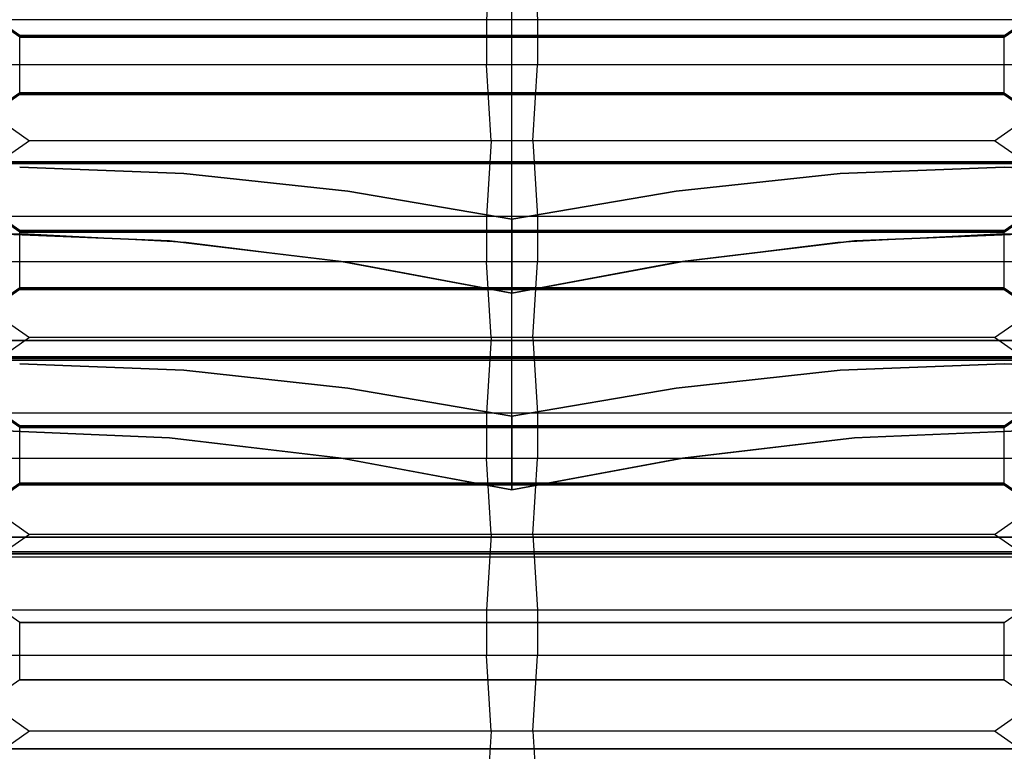
# Model space of a CAD drawing. Units: millimetres. Extents: x 30 to 69, y -207 to -32.
# Drawn here: x 47 to 52, y -44 to -40 of the extents above; entities that cross this region are included whole.
import ezdxf

# ---------------------------------------------------------------- set-up
doc = ezdxf.new("R2010")
doc.units = ezdxf.units.MM
doc.layers.add('MAIN-1', color=7, linetype='Continuous')
doc.layers.add('MAIN-2', color=7, linetype='Continuous')

msp = doc.modelspace()

# ---------------------------------------------------------------- linework, layer by layer
at = {"layer": 'MAIN-1'}
for p, q in [((49.4425, -41.8224), (49.4425, -38.138)), ((46.9425, -41.5574), (47.7759, -41.5892)), ((47.7759, -41.5892), (48.6092, -41.6799)), ((50.2759, -41.6799), (51.1092, -41.5892)), ((51.1092, -41.5892), (51.9425, -41.5574)), ((51.9425, -41.5574), (52.7759, -41.5892)), ((48.6092, -41.6799), (49.4425, -41.8224)), ((49.4425, -41.8224), (50.2759, -41.6799)), ((49.4425, -41.8224), (49.4425, -41.9059)), ((47.7032, -41.9322), (46.8255, -41.8957)), ((52.0624, -41.8957), (51.1824, -41.9321)), ((48.5755, -42.0364), (47.7032, -41.9322)), ((49.4425, -41.9059), (49.4425, -41.9841)), ((51.1824, -41.9321), (50.3089, -42.0364)), ((49.4425, -41.9841), (49.4425, -42.0544)), ((49.4425, -42.1975), (48.5755, -42.0364)), ((50.3089, -42.0364), (49.4425, -42.1975)), ((49.4425, -42.0544), (49.4425, -42.1142)), ((49.4425, -42.1142), (49.4425, -42.1622)), ((49.4425, -42.1622), (49.4425, -42.1975)), ((42.7157, -42.438), (56.1694, -42.438))]:
    msp.add_line(p, q, dxfattribs=at)
at = {"layer": 'MAIN-2'}
for p, q in [((49.4425, -40.8224), (49.4425, -37.138)), ((49.4425, -40.8224), (49.4425, -37.138)), ((49.4425, -40.8224), (49.4425, -37.138)), ((49.4425, -40.8224), (49.4425, -37.138)), ((49.4425, -41.8224), (49.4425, -38.138)), ((49.4425, -41.8224), (49.4425, -38.138)), ((49.4425, -41.8224), (49.4425, -38.138)), ((49.4425, -41.8224), (49.4425, -38.138)), ((49.4425, -41.8224), (49.4425, -38.138)), ((49.4425, -41.8224), (49.4425, -38.138)), ((49.4425, -41.8224), (49.4425, -38.138)), ((49.4425, -41.8224), (49.4425, -38.138)), ((49.4425, -41.8224), (49.4425, -38.138)), ((49.4425, -41.8224), (49.4425, -38.138)), ((49.4425, -41.8224), (49.4425, -38.138)), ((49.3372, -39.423), (49.3135, -39.808)), ((49.5479, -39.423), (49.5716, -39.808)), ((46.9425, -39.8881), (46.4425, -39.538)), ((46.9425, -39.8881), (46.4425, -39.538)), ((46.9425, -39.8966), (46.4425, -39.5465)), ((46.9425, -39.8966), (46.4425, -39.5465)), ((46.9425, -39.8966), (46.4425, -39.5465)), ((46.9425, -39.8966), (46.4425, -39.5465)), ((46.9425, -39.8966), (46.4425, -39.5465)), ((46.9425, -39.8966), (46.4425, -39.5465)), ((51.9425, -39.8881), (52.4425, -39.538)), ((51.9425, -39.8881), (52.4425, -39.538)), ((51.9425, -39.8966), (52.4425, -39.5465)), ((51.9425, -39.8966), (52.4425, -39.5465)), ((51.9425, -39.8966), (52.4425, -39.5465)), ((51.9425, -39.8966), (52.4425, -39.5465)), ((51.9425, -39.8966), (52.4425, -39.5465)), ((51.9425, -39.8966), (52.4425, -39.5465)), ((49.5716, -39.808), (46.4425, -39.808)), ((49.5716, -39.808), (46.4425, -39.808)), ((49.3135, -39.808), (49.3135, -40.038)), ((52.4425, -39.808), (49.3135, -39.808)), ((49.3135, -39.808), (49.3135, -40.038)), ((52.4425, -39.808), (49.3135, -39.808)), ((49.5716, -39.808), (49.5716, -40.038)), ((49.5716, -39.808), (49.5716, -40.038)), ((51.9425, -39.8881), (46.9425, -39.8881)), ((46.9425, -40.1794), (46.9425, -39.8881)), ((46.9425, -39.8881), (51.9425, -39.8881)), ((51.9425, -39.8881), (46.9425, -39.8881)), ((46.9425, -40.1794), (46.9425, -39.8881)), ((46.9425, -39.8881), (51.9425, -39.8881)), ((51.9425, -39.8966), (46.9425, -39.8966)), ((46.9425, -40.1879), (46.9425, -39.8966)), ((46.9425, -39.8966), (51.9425, -39.8966)), ((51.9425, -39.8966), (46.9425, -39.8966)), ((46.9425, -40.1879), (46.9425, -39.8966)), ((46.9425, -39.8966), (51.9425, -39.8966)), ((51.9425, -39.8966), (46.9425, -39.8966)), ((46.9425, -40.1879), (46.9425, -39.8966)), ((46.9425, -39.8966), (51.9425, -39.8966)), ((51.9425, -39.8966), (46.9425, -39.8966)), ((46.9425, -40.1879), (46.9425, -39.8966)), ((46.9425, -39.8966), (51.9425, -39.8966)), ((51.9425, -39.8966), (46.9425, -39.8966)), ((46.9425, -40.1879), (46.9425, -39.8966)), ((46.9425, -39.8966), (51.9425, -39.8966)), ((51.9425, -39.8966), (46.9425, -39.8966)), ((46.9425, -40.1879), (46.9425, -39.8966)), ((46.9425, -39.8966), (51.9425, -39.8966)), ((51.9425, -40.1794), (51.9425, -39.8881)), ((51.9425, -40.1794), (51.9425, -39.8881)), ((51.9425, -40.1879), (51.9425, -39.8966)), ((51.9425, -40.1879), (51.9425, -39.8966)), ((51.9425, -40.1879), (51.9425, -39.8966)), ((51.9425, -40.1879), (51.9425, -39.8966)), ((51.9425, -40.1879), (51.9425, -39.8966)), ((51.9425, -40.1879), (51.9425, -39.8966)), ((49.5716, -40.038), (46.4425, -40.038)), ((49.5716, -40.038), (46.4425, -40.038)), ((46.4425, -40.038), (46.9924, -40.423)), ((49.3372, -40.423), (49.3135, -40.038)), ((52.4425, -40.038), (49.3135, -40.038)), ((49.3372, -40.423), (49.3135, -40.038)), ((52.4425, -40.038), (49.3135, -40.038)), ((49.5479, -40.423), (49.5716, -40.038)), ((49.5479, -40.423), (49.5716, -40.038)), ((51.8927, -40.423), (52.4425, -40.038)), ((51.8927, -40.423), (52.4425, -40.038)), ((46.9425, -40.1794), (46.4425, -40.5296)), ((46.9425, -40.1794), (46.4425, -40.5296)), ((46.9425, -40.1879), (46.4425, -40.538)), ((46.9425, -40.1879), (46.4425, -40.538)), ((46.9425, -40.1879), (46.4425, -40.538)), ((46.9425, -40.1879), (46.4425, -40.538)), ((46.9425, -40.1879), (46.4425, -40.538)), ((46.9425, -40.1879), (46.4425, -40.538)), ((51.9425, -40.1794), (46.9425, -40.1794)), ((46.9425, -40.1794), (51.9425, -40.1794)), ((51.9425, -40.1794), (46.9425, -40.1794)), ((46.9425, -40.1794), (51.9425, -40.1794)), ((51.9425, -40.1879), (46.9425, -40.1879)), ((46.9425, -40.1879), (51.9425, -40.1879)), ((51.9425, -40.1879), (46.9425, -40.1879)), ((46.9425, -40.1879), (51.9425, -40.1879)), ((46.9425, -40.1879), (51.9425, -40.1879)), ((46.9425, -40.1879), (51.9425, -40.1879)), ((51.9425, -40.1879), (46.9425, -40.1879)), ((46.9425, -40.1879), (51.9425, -40.1879)), ((51.9425, -40.1879), (46.9425, -40.1879)), ((46.9425, -40.1879), (51.9425, -40.1879)), ((51.9425, -40.1879), (46.9425, -40.1879)), ((46.9425, -40.1879), (51.9425, -40.1879)), ((51.9425, -40.1794), (52.4425, -40.5296)), ((51.9425, -40.1794), (52.4425, -40.5296)), ((51.9425, -40.1879), (52.4425, -40.538)), ((51.9425, -40.1879), (52.4425, -40.538)), ((51.9425, -40.1879), (52.4425, -40.538)), ((51.9425, -40.1879), (52.4425, -40.538)), ((51.9425, -40.1879), (52.4425, -40.538)), ((51.9425, -40.1879), (52.4425, -40.538)), ((46.9924, -40.423), (46.4425, -40.808)), ((49.5479, -40.423), (46.9924, -40.423)), ((49.5479, -40.423), (46.9924, -40.423)), ((49.3372, -40.423), (49.3135, -40.808)), ((49.3372, -40.423), (49.3135, -40.808)), ((51.8927, -40.423), (49.3372, -40.423)), ((51.8927, -40.423), (49.3372, -40.423)), ((49.5479, -40.423), (49.5716, -40.808)), ((49.5479, -40.423), (49.5716, -40.808)), ((52.4425, -40.808), (51.8927, -40.423)), ((52.4425, -40.808), (51.8927, -40.423)), ((46.9425, -40.8797), (46.4425, -40.5296)), ((52.4425, -40.5296), (46.4425, -40.5296)), ((46.4425, -40.5296), (52.4425, -40.5296)), ((46.9425, -40.8797), (46.4425, -40.5296)), ((52.4425, -40.5296), (46.4425, -40.5296)), ((46.4425, -40.5296), (52.4425, -40.5296)), ((46.9425, -40.8881), (46.4425, -40.538)), ((52.4425, -40.538), (46.4425, -40.538)), ((46.4425, -40.538), (52.4425, -40.538)), ((46.9425, -40.8881), (46.4425, -40.538)), ((52.4425, -40.538), (46.4425, -40.538)), ((46.4425, -40.538), (52.4425, -40.538)), ((46.9425, -40.8881), (46.4425, -40.538)), ((52.4425, -40.538), (46.4425, -40.538)), ((46.4425, -40.538), (52.4425, -40.538)), ((46.9425, -40.8881), (46.4425, -40.538)), ((52.4425, -40.538), (46.4425, -40.538)), ((46.4425, -40.538), (52.4425, -40.538)), ((46.9425, -40.8881), (46.4425, -40.538)), ((52.4425, -40.538), (46.4425, -40.538)), ((46.4425, -40.538), (52.4425, -40.538)), ((46.9425, -40.8881), (46.4425, -40.538)), ((52.4425, -40.538), (46.4425, -40.538)), ((46.4425, -40.538), (52.4425, -40.538)), ((51.9425, -40.8797), (52.4425, -40.5296)), ((51.9425, -40.8797), (52.4425, -40.5296)), ((51.9425, -40.8881), (52.4425, -40.538)), ((51.9425, -40.8881), (52.4425, -40.538)), ((51.9425, -40.8881), (52.4425, -40.538)), ((51.9425, -40.8881), (52.4425, -40.538)), ((51.9425, -40.8881), (52.4425, -40.538)), ((51.9425, -40.8881), (52.4425, -40.538)), ((47.7759, -40.5892), (46.9425, -40.5574)), ((46.9425, -40.5574), (47.7759, -40.5892)), ((47.7759, -40.5892), (46.9425, -40.5574)), ((46.9425, -40.5574), (47.7759, -40.5892)), ((48.6092, -40.6799), (47.7759, -40.5892)), ((47.7759, -40.5892), (48.6092, -40.6799)), ((48.6092, -40.6799), (47.7759, -40.5892)), ((47.7759, -40.5892), (48.6092, -40.6799)), ((51.1092, -40.5892), (50.2759, -40.6799)), ((50.2759, -40.6799), (51.1092, -40.5892)), ((51.1092, -40.5892), (50.2759, -40.6799)), ((50.2759, -40.6799), (51.1092, -40.5892)), ((51.9425, -40.5574), (51.1092, -40.5892)), ((51.1092, -40.5892), (51.9425, -40.5574)), ((51.9425, -40.5574), (51.1092, -40.5892)), ((51.1092, -40.5892), (51.9425, -40.5574)), ((52.7759, -40.5892), (51.9425, -40.5574)), ((51.9425, -40.5574), (52.7759, -40.5892)), ((52.7759, -40.5892), (51.9425, -40.5574)), ((51.9425, -40.5574), (52.7759, -40.5892)), ((49.4425, -40.8224), (48.6092, -40.6799)), ((48.6092, -40.6799), (49.4425, -40.8224)), ((49.4425, -40.8224), (48.6092, -40.6799)), ((48.6092, -40.6799), (49.4425, -40.8224)), ((50.2759, -40.6799), (49.4425, -40.8224)), ((49.4425, -40.8224), (50.2759, -40.6799)), ((50.2759, -40.6799), (49.4425, -40.8224)), ((49.4425, -40.8224), (50.2759, -40.6799)), ((49.5716, -40.808), (46.4425, -40.808)), ((49.5716, -40.808), (46.4425, -40.808)), ((49.3135, -40.808), (49.3135, -41.038)), ((52.4425, -40.808), (49.3135, -40.808)), ((49.3135, -40.808), (49.3135, -41.038)), ((52.4425, -40.808), (49.3135, -40.808)), ((49.4425, -40.8224), (49.4425, -40.9059)), ((49.4425, -40.9058), (49.4425, -40.8224)), ((49.4425, -40.8224), (49.4425, -40.9059)), ((49.4425, -40.9058), (49.4425, -40.8224)), ((49.5716, -40.808), (49.5716, -41.038)), ((49.5716, -40.808), (49.5716, -41.038)), ((46.9533, -40.8965), (46.114, -40.9195)), ((46.8227, -40.8957), (47.7027, -40.9321)), ((46.8227, -40.8957), (47.7027, -40.9321)), ((47.7032, -40.9322), (46.8255, -40.8957)), ((51.9425, -40.8797), (46.9425, -40.8797)), ((46.9425, -41.171), (46.9425, -40.8797)), ((46.9425, -40.8797), (51.9425, -40.8797)), ((51.9425, -40.8797), (46.9425, -40.8797)), ((46.9425, -41.171), (46.9425, -40.8797)), ((46.9425, -40.8797), (51.9425, -40.8797)), ((51.9425, -40.8881), (46.9425, -40.8881)), ((46.9425, -41.1794), (46.9425, -40.8881)), ((46.9425, -40.8881), (51.9425, -40.8881)), ((51.9425, -40.8881), (46.9425, -40.8881)), ((46.9425, -41.1794), (46.9425, -40.8881)), ((46.9425, -40.8881), (51.9425, -40.8881)), ((51.9425, -40.8881), (46.9425, -40.8881)), ((46.9425, -41.1794), (46.9425, -40.8881)), ((46.9425, -40.8881), (51.9425, -40.8881)), ((51.9425, -40.8881), (46.9425, -40.8881)), ((46.9425, -41.1794), (46.9425, -40.8881)), ((46.9425, -40.8881), (51.9425, -40.8881)), ((51.9425, -40.8881), (46.9425, -40.8881)), ((46.9425, -41.1794), (46.9425, -40.8881)), ((46.9425, -40.8881), (51.9425, -40.8881)), ((51.9425, -40.8881), (46.9425, -40.8881)), ((46.9425, -41.1794), (46.9425, -40.8881)), ((46.9425, -40.8881), (51.9425, -40.8881)), ((47.7878, -40.9394), (46.9533, -40.8965)), ((51.9347, -40.8965), (51.0975, -40.9394)), ((51.1819, -40.9322), (52.0595, -40.8957)), ((51.1819, -40.9322), (52.0595, -40.8957)), ((52.0624, -40.8957), (51.1824, -40.9321)), ((52.7723, -40.9196), (51.9347, -40.8965)), ((51.9425, -41.171), (51.9425, -40.8797)), ((51.9425, -41.171), (51.9425, -40.8797)), ((51.9425, -41.1794), (51.9425, -40.8881)), ((51.9425, -41.1794), (51.9425, -40.8881)), ((51.9425, -41.1794), (51.9425, -40.8881)), ((51.9425, -41.1794), (51.9425, -40.8881)), ((51.9425, -41.1794), (51.9425, -40.8881)), ((51.9425, -41.1794), (51.9425, -40.8881)), ((47.7027, -40.9321), (48.5762, -41.0364)), ((47.7027, -40.9321), (48.5762, -41.0364)), ((48.5755, -41.0364), (47.7032, -40.9322)), ((48.6176, -41.0429), (47.7878, -40.9394)), ((49.4425, -40.9841), (49.4425, -40.9058)), ((49.4425, -40.9841), (49.4425, -40.9058)), ((49.4425, -40.9059), (49.4425, -40.9841)), ((49.4425, -40.9059), (49.4425, -40.9841)), ((51.0975, -40.9394), (50.2668, -41.043)), ((51.1824, -40.9321), (50.3089, -41.0364)), ((50.3096, -41.0364), (51.1819, -40.9322)), ((50.3096, -41.0364), (51.1819, -40.9322)), ((49.4425, -40.9841), (49.4425, -41.0544)), ((49.4425, -41.0544), (49.4425, -40.9841)), ((49.4425, -40.9841), (49.4425, -41.0544)), ((49.4425, -41.0544), (49.4425, -40.9841)), ((49.5716, -41.038), (46.4425, -41.038)), ((49.5716, -41.038), (46.4425, -41.038)), ((46.4425, -41.038), (46.9924, -41.423)), ((49.4425, -41.1975), (48.5755, -41.0364)), ((48.5762, -41.0364), (49.4425, -41.1975)), ((48.5762, -41.0364), (49.4425, -41.1975)), ((49.4425, -41.1975), (48.6176, -41.0429)), ((49.3372, -41.423), (49.3135, -41.038)), ((52.4425, -41.038), (49.3135, -41.038)), ((49.3372, -41.423), (49.3135, -41.038)), ((52.4425, -41.038), (49.3135, -41.038)), ((49.4425, -41.1975), (50.3096, -41.0364)), ((50.3089, -41.0364), (49.4425, -41.1975)), ((49.4425, -41.1975), (50.3096, -41.0364)), ((50.2668, -41.043), (49.4425, -41.1975)), ((49.5479, -41.423), (49.5716, -41.038)), ((49.5479, -41.423), (49.5716, -41.038)), ((51.8927, -41.423), (52.4425, -41.038)), ((51.8927, -41.423), (52.4425, -41.038)), ((49.4425, -41.0544), (49.4425, -41.1142)), ((49.4425, -41.1142), (49.4425, -41.0544)), ((49.4425, -41.0544), (49.4425, -41.1142)), ((49.4425, -41.1142), (49.4425, -41.0544)), ((49.4425, -41.1142), (49.4425, -41.1622)), ((49.4425, -41.1622), (49.4425, -41.1142)), ((49.4425, -41.1142), (49.4425, -41.1622)), ((49.4425, -41.1622), (49.4425, -41.1142)), ((46.9425, -41.171), (46.4425, -41.5211)), ((46.9425, -41.171), (46.4425, -41.5211)), ((46.9425, -41.1794), (46.4425, -41.5296)), ((46.9425, -41.1794), (46.4425, -41.5296)), ((46.9425, -41.1794), (46.4425, -41.5296)), ((46.9425, -41.1794), (46.4425, -41.5296)), ((46.9425, -41.1794), (46.4425, -41.5296)), ((46.9425, -41.1794), (46.4425, -41.5296)), ((51.9425, -41.171), (46.9425, -41.171)), ((46.9425, -41.171), (51.9425, -41.171)), ((51.9425, -41.171), (46.9425, -41.171)), ((46.9425, -41.171), (51.9425, -41.171)), ((51.9425, -41.1794), (46.9425, -41.1794)), ((46.9425, -41.1794), (51.9425, -41.1794)), ((51.9425, -41.1794), (46.9425, -41.1794)), ((46.9425, -41.1794), (51.9425, -41.1794)), ((46.9425, -41.1794), (51.9425, -41.1794)), ((46.9425, -41.1794), (51.9425, -41.1794)), ((51.9425, -41.1794), (46.9425, -41.1794)), ((46.9425, -41.1794), (51.9425, -41.1794)), ((51.9425, -41.1794), (46.9425, -41.1794)), ((46.9425, -41.1794), (51.9425, -41.1794)), ((51.9425, -41.1794), (46.9425, -41.1794)), ((46.9425, -41.1794), (51.9425, -41.1794)), ((49.4425, -41.1622), (49.4425, -41.1975)), ((49.4425, -41.1975), (49.4425, -41.1622)), ((49.4425, -41.1622), (49.4425, -41.1975)), ((49.4425, -41.1975), (49.4425, -41.1622)), ((51.9425, -41.171), (52.4425, -41.5211)), ((51.9425, -41.171), (52.4425, -41.5211)), ((51.9425, -41.1794), (52.4425, -41.5296)), ((51.9425, -41.1794), (52.4425, -41.5296)), ((51.9425, -41.1794), (52.4425, -41.5296)), ((51.9425, -41.1794), (52.4425, -41.5296)), ((51.9425, -41.1794), (52.4425, -41.5296)), ((51.9425, -41.1794), (52.4425, -41.5296)), ((42.7157, -41.438), (56.1694, -41.438)), ((56.1694, -41.438), (42.7157, -41.438)), ((56.1694, -41.438), (42.7157, -41.438)), ((44.4425, -41.438), (54.4425, -41.438)), ((46.9924, -41.423), (46.4425, -41.808)), ((49.5479, -41.423), (46.9924, -41.423)), ((49.5479, -41.423), (46.9924, -41.423)), ((49.3372, -41.423), (49.3135, -41.808)), ((49.3372, -41.423), (49.3135, -41.808)), ((51.8927, -41.423), (49.3372, -41.423)), ((51.8927, -41.423), (49.3372, -41.423)), ((49.5479, -41.423), (49.5716, -41.808)), ((49.5479, -41.423), (49.5716, -41.808)), ((52.4425, -41.808), (51.8927, -41.423)), ((45.5425, -41.538), (53.3425, -41.538)), ((46.4425, -41.5211), (52.4425, -41.5211)), ((46.9425, -41.8712), (46.4425, -41.5211)), ((52.4425, -41.5211), (46.4425, -41.5211)), ((46.4425, -41.5211), (52.4425, -41.5211)), ((46.9425, -41.8712), (46.4425, -41.5211)), ((52.4425, -41.5211), (46.4425, -41.5211)), ((46.9425, -41.8797), (46.4425, -41.5296)), ((52.4425, -41.5296), (46.4425, -41.5296)), ((46.4425, -41.5296), (52.4425, -41.5296)), ((46.9425, -41.8797), (46.4425, -41.5296)), ((52.4425, -41.5296), (46.4425, -41.5296)), ((46.4425, -41.5296), (52.4425, -41.5296)), ((46.9425, -41.8797), (46.4425, -41.5296)), ((52.4425, -41.5296), (46.4425, -41.5296)), ((46.4425, -41.5296), (52.4425, -41.5296)), ((46.9425, -41.8797), (46.4425, -41.5296)), ((52.4425, -41.5296), (46.4425, -41.5296)), ((46.4425, -41.5296), (52.4425, -41.5296)), ((46.9425, -41.8797), (46.4425, -41.5296)), ((52.4425, -41.5296), (46.4425, -41.5296)), ((46.4425, -41.5296), (52.4425, -41.5296)), ((46.9425, -41.8797), (46.4425, -41.5296)), ((52.4425, -41.5296), (46.4425, -41.5296)), ((46.4425, -41.5296), (52.4425, -41.5296)), ((51.9425, -41.8712), (52.4425, -41.5211)), ((51.9425, -41.8712), (52.4425, -41.5211)), ((51.9425, -41.8797), (52.4425, -41.5296)), ((51.9425, -41.8797), (52.4425, -41.5296)), ((51.9425, -41.8797), (52.4425, -41.5296)), ((51.9425, -41.8797), (52.4425, -41.5296)), ((51.9425, -41.8797), (52.4425, -41.5296)), ((51.9425, -41.8797), (52.4425, -41.5296)), ((47.7759, -41.5892), (46.9425, -41.5574)), ((46.9425, -41.5574), (47.7759, -41.5892)), ((47.7759, -41.5892), (46.9425, -41.5574)), ((46.9425, -41.5574), (47.7759, -41.5892)), ((47.7759, -41.5892), (46.9425, -41.5574)), ((46.9425, -41.5574), (47.7759, -41.5892)), ((47.7759, -41.5892), (46.9425, -41.5574)), ((47.7759, -41.5892), (46.9425, -41.5574)), ((46.9425, -41.5574), (47.7759, -41.5892)), ((47.7759, -41.5892), (46.9425, -41.5574)), ((46.9425, -41.5574), (47.7759, -41.5892)), ((48.6092, -41.6799), (47.7759, -41.5892)), ((47.7759, -41.5892), (48.6092, -41.6799)), ((48.6092, -41.6799), (47.7759, -41.5892)), ((47.7759, -41.5892), (48.6092, -41.6799)), ((48.6092, -41.6799), (47.7759, -41.5892)), ((47.7759, -41.5892), (48.6092, -41.6799)), ((48.6092, -41.6799), (47.7759, -41.5892)), ((48.6092, -41.6799), (47.7759, -41.5892)), ((47.7759, -41.5892), (48.6092, -41.6799)), ((48.6092, -41.6799), (47.7759, -41.5892)), ((47.7759, -41.5892), (48.6092, -41.6799)), ((51.1092, -41.5892), (50.2759, -41.6799)), ((50.2759, -41.6799), (51.1092, -41.5892)), ((51.1092, -41.5892), (50.2759, -41.6799)), ((50.2759, -41.6799), (51.1092, -41.5892)), ((51.1092, -41.5892), (50.2759, -41.6799)), ((50.2759, -41.6799), (51.1092, -41.5892)), ((51.1092, -41.5892), (50.2759, -41.6799)), ((51.1092, -41.5892), (50.2759, -41.6799)), ((50.2759, -41.6799), (51.1092, -41.5892)), ((51.1092, -41.5892), (50.2759, -41.6799)), ((50.2759, -41.6799), (51.1092, -41.5892)), ((51.9425, -41.5574), (51.1092, -41.5892)), ((51.1092, -41.5892), (51.9425, -41.5574)), ((51.9425, -41.5574), (51.1092, -41.5892)), ((51.1092, -41.5892), (51.9425, -41.5574)), ((51.9425, -41.5574), (51.1092, -41.5892)), ((51.1092, -41.5892), (51.9425, -41.5574)), ((51.9425, -41.5574), (51.1092, -41.5892)), ((51.9425, -41.5574), (51.1092, -41.5892)), ((51.1092, -41.5892), (51.9425, -41.5574)), ((51.9425, -41.5574), (51.1092, -41.5892)), ((51.1092, -41.5892), (51.9425, -41.5574)), ((52.7759, -41.5892), (51.9425, -41.5574)), ((51.9425, -41.5574), (52.7759, -41.5892)), ((52.7759, -41.5892), (51.9425, -41.5574)), ((51.9425, -41.5574), (52.7759, -41.5892)), ((52.7759, -41.5892), (51.9425, -41.5574)), ((51.9425, -41.5574), (52.7759, -41.5892)), ((52.7759, -41.5892), (51.9425, -41.5574)), ((52.7759, -41.5892), (51.9425, -41.5574)), ((51.9425, -41.5574), (52.7759, -41.5892)), ((52.7759, -41.5892), (51.9425, -41.5574)), ((51.9425, -41.5574), (52.7759, -41.5892)), ((49.4425, -41.8224), (48.6092, -41.6799)), ((48.6092, -41.6799), (49.4425, -41.8224)), ((49.4425, -41.8224), (48.6092, -41.6799)), ((48.6092, -41.6799), (49.4425, -41.8224)), ((49.4425, -41.8224), (48.6092, -41.6799)), ((48.6092, -41.6799), (49.4425, -41.8224)), ((49.4425, -41.8224), (48.6092, -41.6799)), ((49.4425, -41.8224), (48.6092, -41.6799)), ((48.6092, -41.6799), (49.4425, -41.8224)), ((49.4425, -41.8224), (48.6092, -41.6799)), ((48.6092, -41.6799), (49.4425, -41.8224)), ((50.2759, -41.6799), (49.4425, -41.8224)), ((49.4425, -41.8224), (50.2759, -41.6799)), ((50.2759, -41.6799), (49.4425, -41.8224)), ((49.4425, -41.8224), (50.2759, -41.6799)), ((50.2759, -41.6799), (49.4425, -41.8224)), ((49.4425, -41.8224), (50.2759, -41.6799)), ((50.2759, -41.6799), (49.4425, -41.8224)), ((50.2759, -41.6799), (49.4425, -41.8224)), ((49.4425, -41.8224), (50.2759, -41.6799)), ((50.2759, -41.6799), (49.4425, -41.8224)), ((49.4425, -41.8224), (50.2759, -41.6799)), ((49.5716, -41.808), (46.4425, -41.808)), ((49.5716, -41.808), (46.4425, -41.808)), ((49.3135, -41.808), (49.3135, -42.038)), ((52.4425, -41.808), (49.3135, -41.808)), ((49.3135, -41.808), (49.3135, -42.038)), ((52.4425, -41.808), (49.3135, -41.808)), ((49.4425, -41.8224), (49.4425, -41.9059)), ((49.4425, -41.9058), (49.4425, -41.8224)), ((49.4425, -41.8224), (49.4425, -41.9059)), ((49.4425, -41.9058), (49.4425, -41.8224)), ((49.4425, -41.8224), (49.4425, -41.9059)), ((49.4425, -41.9058), (49.4425, -41.8224)), ((49.4425, -41.9058), (49.4425, -41.8224)), ((49.4425, -41.8224), (49.4425, -41.9059)), ((49.4425, -41.9058), (49.4425, -41.8224)), ((49.4425, -41.8224), (49.4425, -41.9059)), ((49.4425, -41.9058), (49.4425, -41.8224)), ((49.5716, -41.808), (49.5716, -42.038)), ((49.5716, -41.808), (49.5716, -42.038)), ((46.8227, -41.8957), (47.7027, -41.9321)), ((46.8227, -41.8957), (47.7027, -41.9321)), ((46.8227, -41.8957), (47.7027, -41.9321)), ((46.8227, -41.8957), (47.7027, -41.9321)), ((46.8227, -41.8957), (47.7027, -41.9321)), ((46.8227, -41.8957), (47.7027, -41.9321)), ((47.7032, -41.9322), (46.8255, -41.8957)), ((47.7032, -41.9322), (46.8255, -41.8957)), ((47.7032, -41.9322), (46.8255, -41.8957)), ((47.7032, -41.9322), (46.8255, -41.8957)), ((47.7032, -41.9322), (46.8255, -41.8957)), ((46.9425, -41.8712), (51.9425, -41.8712)), ((51.9425, -41.8712), (46.9425, -41.8712)), ((46.9425, -42.1625), (46.9425, -41.8712)), ((46.9425, -41.8712), (51.9425, -41.8712)), ((51.9425, -41.8712), (46.9425, -41.8712)), ((46.9425, -42.1625), (46.9425, -41.8712)), ((51.9425, -41.8797), (46.9425, -41.8797)), ((46.9425, -42.171), (46.9425, -41.8797)), ((46.9425, -41.8797), (51.9425, -41.8797)), ((51.9425, -41.8797), (46.9425, -41.8797)), ((46.9425, -42.171), (46.9425, -41.8797)), ((46.9425, -41.8797), (51.9425, -41.8797)), ((51.9425, -41.8797), (46.9425, -41.8797)), ((46.9425, -42.171), (46.9425, -41.8797)), ((46.9425, -41.8797), (51.9425, -41.8797)), ((51.9425, -41.8797), (46.9425, -41.8797)), ((46.9425, -42.171), (46.9425, -41.8797)), ((46.9425, -41.8797), (51.9425, -41.8797)), ((51.9425, -41.8797), (46.9425, -41.8797)), ((46.9425, -42.171), (46.9425, -41.8797)), ((46.9425, -41.8797), (51.9425, -41.8797)), ((51.9425, -41.8797), (46.9425, -41.8797)), ((46.9425, -42.171), (46.9425, -41.8797)), ((46.9425, -41.8797), (51.9425, -41.8797)), ((51.1819, -41.9322), (52.0595, -41.8957)), ((51.1819, -41.9322), (52.0595, -41.8957)), ((51.1819, -41.9322), (52.0595, -41.8957)), ((51.1819, -41.9322), (52.0595, -41.8957)), ((51.1819, -41.9322), (52.0595, -41.8957)), ((51.1819, -41.9322), (52.0595, -41.8957)), ((52.0624, -41.8957), (51.1824, -41.9321)), ((52.0624, -41.8957), (51.1824, -41.9321)), ((52.0624, -41.8957), (51.1824, -41.9321)), ((52.0624, -41.8957), (51.1824, -41.9321)), ((52.0624, -41.8957), (51.1824, -41.9321)), ((51.9425, -42.1625), (51.9425, -41.8712)), ((51.9425, -42.1625), (51.9425, -41.8712)), ((51.9425, -42.171), (51.9425, -41.8797)), ((51.9425, -42.171), (51.9425, -41.8797)), ((51.9425, -42.171), (51.9425, -41.8797)), ((51.9425, -42.171), (51.9425, -41.8797)), ((51.9425, -42.171), (51.9425, -41.8797)), ((51.9425, -42.171), (51.9425, -41.8797)), ((47.7027, -41.9321), (48.5762, -42.0364)), ((47.7027, -41.9321), (48.5762, -42.0364)), ((47.7027, -41.9321), (48.5762, -42.0364)), ((47.7027, -41.9321), (48.5762, -42.0364)), ((47.7027, -41.9321), (48.5762, -42.0364)), ((47.7027, -41.9321), (48.5762, -42.0364)), ((48.5755, -42.0364), (47.7032, -41.9322)), ((48.5755, -42.0364), (47.7032, -41.9322)), ((48.5755, -42.0364), (47.7032, -41.9322)), ((48.5755, -42.0364), (47.7032, -41.9322)), ((48.5755, -42.0364), (47.7032, -41.9322)), ((49.4425, -41.9841), (49.4425, -41.9058)), ((49.4425, -41.9841), (49.4425, -41.9058)), ((49.4425, -41.9841), (49.4425, -41.9058)), ((49.4425, -41.9841), (49.4425, -41.9058)), ((49.4425, -41.9841), (49.4425, -41.9058)), ((49.4425, -41.9841), (49.4425, -41.9058)), ((49.4425, -41.9059), (49.4425, -41.9841)), ((49.4425, -41.9059), (49.4425, -41.9841)), ((49.4425, -41.9059), (49.4425, -41.9841)), ((49.4425, -41.9059), (49.4425, -41.9841)), ((49.4425, -41.9059), (49.4425, -41.9841)), ((51.1824, -41.9321), (50.3089, -42.0364)), ((51.1824, -41.9321), (50.3089, -42.0364)), ((51.1824, -41.9321), (50.3089, -42.0364)), ((51.1824, -41.9321), (50.3089, -42.0364)), ((51.1824, -41.9321), (50.3089, -42.0364)), ((50.3096, -42.0364), (51.1819, -41.9322)), ((50.3096, -42.0364), (51.1819, -41.9322)), ((50.3096, -42.0364), (51.1819, -41.9322)), ((50.3096, -42.0364), (51.1819, -41.9322)), ((50.3096, -42.0364), (51.1819, -41.9322)), ((50.3096, -42.0364), (51.1819, -41.9322)), ((49.4425, -41.9841), (49.4425, -42.0544)), ((49.4425, -42.0544), (49.4425, -41.9841)), ((49.4425, -41.9841), (49.4425, -42.0544)), ((49.4425, -42.0544), (49.4425, -41.9841)), ((49.4425, -41.9841), (49.4425, -42.0544)), ((49.4425, -42.0544), (49.4425, -41.9841)), ((49.4425, -42.0544), (49.4425, -41.9841)), ((49.4425, -41.9841), (49.4425, -42.0544)), ((49.4425, -42.0544), (49.4425, -41.9841)), ((49.4425, -41.9841), (49.4425, -42.0544)), ((49.4425, -42.0544), (49.4425, -41.9841)), ((49.5716, -42.038), (46.4425, -42.038)), ((46.4425, -42.038), (46.9924, -42.423)), ((49.5716, -42.038), (46.4425, -42.038)), ((46.4425, -42.038), (46.9924, -42.423)), ((49.4425, -42.1975), (48.5755, -42.0364)), ((49.4425, -42.1975), (48.5755, -42.0364)), ((49.4425, -42.1975), (48.5755, -42.0364)), ((49.4425, -42.1975), (48.5755, -42.0364)), ((49.4425, -42.1975), (48.5755, -42.0364)), ((48.5762, -42.0364), (49.4425, -42.1975)), ((48.5762, -42.0364), (49.4425, -42.1975)), ((48.5762, -42.0364), (49.4425, -42.1975)), ((48.5762, -42.0364), (49.4425, -42.1975)), ((48.5762, -42.0364), (49.4425, -42.1975)), ((48.5762, -42.0364), (49.4425, -42.1975)), ((49.3372, -42.423), (49.3135, -42.038)), ((52.4425, -42.038), (49.3135, -42.038)), ((49.3372, -42.423), (49.3135, -42.038)), ((52.4425, -42.038), (49.3135, -42.038)), ((49.4425, -42.1975), (50.3096, -42.0364)), ((50.3089, -42.0364), (49.4425, -42.1975)), ((49.4425, -42.1975), (50.3096, -42.0364)), ((50.3089, -42.0364), (49.4425, -42.1975)), ((49.4425, -42.1975), (50.3096, -42.0364)), ((50.3089, -42.0364), (49.4425, -42.1975)), ((49.4425, -42.1975), (50.3096, -42.0364)), ((49.4425, -42.1975), (50.3096, -42.0364)), ((50.3089, -42.0364), (49.4425, -42.1975)), ((49.4425, -42.1975), (50.3096, -42.0364)), ((50.3089, -42.0364), (49.4425, -42.1975)), ((49.5479, -42.423), (49.5716, -42.038)), ((49.5479, -42.423), (49.5716, -42.038)), ((51.8927, -42.423), (52.4425, -42.038)), ((51.8927, -42.423), (52.4425, -42.038)), ((49.4425, -42.0544), (49.4425, -42.1142)), ((49.4425, -42.1142), (49.4425, -42.0544)), ((49.4425, -42.0544), (49.4425, -42.1142)), ((49.4425, -42.1142), (49.4425, -42.0544)), ((49.4425, -42.0544), (49.4425, -42.1142)), ((49.4425, -42.1142), (49.4425, -42.0544)), ((49.4425, -42.1142), (49.4425, -42.0544)), ((49.4425, -42.0544), (49.4425, -42.1142)), ((49.4425, -42.1142), (49.4425, -42.0544)), ((49.4425, -42.0544), (49.4425, -42.1142)), ((49.4425, -42.1142), (49.4425, -42.0544)), ((49.4425, -42.1142), (49.4425, -42.1622)), ((49.4425, -42.1622), (49.4425, -42.1142)), ((49.4425, -42.1142), (49.4425, -42.1622)), ((49.4425, -42.1622), (49.4425, -42.1142)), ((49.4425, -42.1142), (49.4425, -42.1622)), ((49.4425, -42.1622), (49.4425, -42.1142)), ((49.4425, -42.1622), (49.4425, -42.1142)), ((49.4425, -42.1142), (49.4425, -42.1622)), ((49.4425, -42.1622), (49.4425, -42.1142)), ((49.4425, -42.1142), (49.4425, -42.1622)), ((49.4425, -42.1622), (49.4425, -42.1142)), ((46.9425, -42.1625), (46.4425, -42.5126)), ((46.9425, -42.1625), (46.4425, -42.5126)), ((46.9425, -42.171), (46.4425, -42.5211)), ((46.9425, -42.171), (46.4425, -42.5211)), ((46.9425, -42.171), (46.4425, -42.5211)), ((46.9425, -42.171), (46.4425, -42.5211)), ((46.9425, -42.171), (46.4425, -42.5211)), ((46.9425, -42.171), (46.4425, -42.5211)), ((46.9425, -42.1625), (51.9425, -42.1625)), ((51.9425, -42.1625), (46.9425, -42.1625)), ((46.9425, -42.1625), (51.9425, -42.1625)), ((51.9425, -42.1625), (46.9425, -42.1625)), ((51.9425, -42.171), (46.9425, -42.171)), ((46.9425, -42.171), (51.9425, -42.171)), ((51.9425, -42.171), (46.9425, -42.171)), ((46.9425, -42.171), (51.9425, -42.171)), ((46.9425, -42.171), (51.9425, -42.171)), ((46.9425, -42.171), (51.9425, -42.171)), ((51.9425, -42.171), (46.9425, -42.171)), ((46.9425, -42.171), (51.9425, -42.171)), ((51.9425, -42.171), (46.9425, -42.171)), ((46.9425, -42.171), (51.9425, -42.171)), ((51.9425, -42.171), (46.9425, -42.171)), ((46.9425, -42.171), (51.9425, -42.171)), ((49.4425, -42.1622), (49.4425, -42.1975)), ((49.4425, -42.1975), (49.4425, -42.1622)), ((49.4425, -42.1622), (49.4425, -42.1975)), ((49.4425, -42.1975), (49.4425, -42.1622)), ((49.4425, -42.1622), (49.4425, -42.1975)), ((49.4425, -42.1975), (49.4425, -42.1622)), ((49.4425, -42.1975), (49.4425, -42.1622)), ((49.4425, -42.1622), (49.4425, -42.1975)), ((49.4425, -42.1975), (49.4425, -42.1622)), ((49.4425, -42.1622), (49.4425, -42.1975)), ((49.4425, -42.1975), (49.4425, -42.1622)), ((51.9425, -42.1625), (52.4425, -42.5126)), ((51.9425, -42.1625), (52.4425, -42.5126)), ((51.9425, -42.171), (52.4425, -42.5211)), ((51.9425, -42.171), (52.4425, -42.5211)), ((51.9425, -42.171), (52.4425, -42.5211)), ((51.9425, -42.171), (52.4425, -42.5211)), ((51.9425, -42.171), (52.4425, -42.5211)), ((51.9425, -42.171), (52.4425, -42.5211)), ((42.7157, -42.438), (56.1694, -42.438)), ((56.1694, -42.438), (42.7157, -42.438)), ((42.7157, -42.438), (56.1694, -42.438)), ((56.1694, -42.438), (42.7157, -42.438)), ((42.7157, -42.438), (56.1694, -42.438)), ((56.1694, -42.438), (42.7157, -42.438)), ((56.1694, -42.438), (42.7157, -42.438)), ((42.7157, -42.438), (56.1694, -42.438)), ((56.1694, -42.438), (42.7157, -42.438)), ((42.7157, -42.438), (56.1694, -42.438)), ((56.1694, -42.438), (42.7157, -42.438)), ((46.9924, -42.423), (46.4425, -42.808)), ((46.9924, -42.423), (46.4425, -42.808)), ((49.5479, -42.423), (46.9924, -42.423)), ((49.5479, -42.423), (46.9924, -42.423)), ((49.3372, -42.423), (49.3135, -42.808)), ((49.3372, -42.423), (49.3135, -42.808)), ((51.8927, -42.423), (49.3372, -42.423)), ((51.8927, -42.423), (49.3372, -42.423)), ((49.5479, -42.423), (49.5716, -42.808)), ((49.5479, -42.423), (49.5716, -42.808)), ((52.4425, -42.808), (51.8927, -42.423)), ((52.4425, -42.808), (51.8927, -42.423)), ((42.9096, -42.538), (55.9754, -42.538)), ((46.4425, -42.5126), (52.4425, -42.5126)), ((52.4425, -42.5126), (46.4425, -42.5126)), ((46.4425, -42.5126), (52.4425, -42.5126)), ((52.4425, -42.5126), (46.4425, -42.5126)), ((46.4425, -42.5211), (52.4425, -42.5211)), ((46.9425, -42.8712), (46.4425, -42.5211)), ((52.4425, -42.5211), (46.4425, -42.5211)), ((46.4425, -42.5211), (52.4425, -42.5211)), ((46.9425, -42.8712), (46.4425, -42.5211)), ((52.4425, -42.5211), (46.4425, -42.5211)), ((46.4425, -42.5211), (52.4425, -42.5211)), ((46.9425, -42.8712), (46.4425, -42.5211)), ((52.4425, -42.5211), (46.4425, -42.5211)), ((46.4425, -42.5211), (52.4425, -42.5211)), ((46.9425, -42.8712), (46.4425, -42.5211)), ((52.4425, -42.5211), (46.4425, -42.5211)), ((46.4425, -42.5211), (52.4425, -42.5211)), ((46.9425, -42.8712), (46.4425, -42.5211)), ((52.4425, -42.5211), (46.4425, -42.5211)), ((46.4425, -42.5211), (52.4425, -42.5211)), ((46.9425, -42.8712), (46.4425, -42.5211)), ((52.4425, -42.5211), (46.4425, -42.5211)), ((51.9425, -42.8712), (52.4425, -42.5211)), ((51.9425, -42.8712), (52.4425, -42.5211)), ((51.9425, -42.8712), (52.4425, -42.5211)), ((51.9425, -42.8712), (52.4425, -42.5211)), ((51.9425, -42.8712), (52.4425, -42.5211)), ((51.9425, -42.8712), (52.4425, -42.5211)), ((49.5716, -42.808), (46.4425, -42.808)), ((49.5716, -42.808), (46.4425, -42.808)), ((49.3135, -42.808), (49.3135, -43.038)), ((52.4425, -42.808), (49.3135, -42.808)), ((49.3135, -42.808), (49.3135, -43.038)), ((52.4425, -42.808), (49.3135, -42.808)), ((49.5716, -42.808), (49.5716, -43.038)), ((49.5716, -42.808), (49.5716, -43.038)), ((46.9425, -42.8712), (51.9425, -42.8712)), ((51.9425, -42.8712), (46.9425, -42.8712)), ((46.9425, -43.1625), (46.9425, -42.8712)), ((46.9425, -42.8712), (51.9425, -42.8712)), ((51.9425, -42.8712), (46.9425, -42.8712)), ((46.9425, -43.1625), (46.9425, -42.8712)), ((46.9425, -42.8712), (51.9425, -42.8712)), ((51.9425, -42.8712), (46.9425, -42.8712)), ((46.9425, -43.1625), (46.9425, -42.8712)), ((46.9425, -42.8712), (51.9425, -42.8712)), ((51.9425, -42.8712), (46.9425, -42.8712)), ((46.9425, -43.1625), (46.9425, -42.8712)), ((46.9425, -42.8712), (51.9425, -42.8712)), ((51.9425, -42.8712), (46.9425, -42.8712)), ((46.9425, -43.1625), (46.9425, -42.8712)), ((46.9425, -42.8712), (51.9425, -42.8712)), ((51.9425, -42.8712), (46.9425, -42.8712)), ((46.9425, -43.1625), (46.9425, -42.8712)), ((51.9425, -43.1625), (51.9425, -42.8712)), ((51.9425, -43.1625), (51.9425, -42.8712)), ((51.9425, -43.1625), (51.9425, -42.8712)), ((51.9425, -43.1625), (51.9425, -42.8712)), ((51.9425, -43.1625), (51.9425, -42.8712)), ((51.9425, -43.1625), (51.9425, -42.8712)), ((49.5716, -43.038), (46.4425, -43.038)), ((46.4425, -43.038), (46.9924, -43.423)), ((49.5716, -43.038), (46.4425, -43.038)), ((46.4425, -43.038), (46.9924, -43.423)), ((49.3372, -43.423), (49.3135, -43.038)), ((52.4425, -43.038), (49.3135, -43.038)), ((49.3372, -43.423), (49.3135, -43.038)), ((52.4425, -43.038), (49.3135, -43.038)), ((49.5479, -43.423), (49.5716, -43.038)), ((49.5479, -43.423), (49.5716, -43.038)), ((51.8927, -43.423), (52.4425, -43.038)), ((51.8927, -43.423), (52.4425, -43.038)), ((46.9425, -43.1625), (46.4425, -43.5126)), ((46.9425, -43.1625), (46.4425, -43.5126)), ((46.9425, -43.1625), (46.4425, -43.5126)), ((46.9425, -43.1625), (46.4425, -43.5126)), ((46.9425, -43.1625), (46.4425, -43.5126)), ((46.9425, -43.1625), (46.4425, -43.5126)), ((46.9425, -43.1625), (51.9425, -43.1625)), ((51.9425, -43.1625), (46.9425, -43.1625)), ((46.9425, -43.1625), (51.9425, -43.1625)), ((51.9425, -43.1625), (46.9425, -43.1625)), ((46.9425, -43.1625), (51.9425, -43.1625)), ((51.9425, -43.1625), (46.9425, -43.1625)), ((46.9425, -43.1625), (51.9425, -43.1625)), ((51.9425, -43.1625), (46.9425, -43.1625)), ((46.9425, -43.1625), (51.9425, -43.1625)), ((51.9425, -43.1625), (46.9425, -43.1625)), ((46.9425, -43.1625), (51.9425, -43.1625)), ((51.9425, -43.1625), (46.9425, -43.1625)), ((51.9425, -43.1625), (52.4425, -43.5126)), ((51.9425, -43.1625), (52.4425, -43.5126)), ((51.9425, -43.1625), (52.4425, -43.5126)), ((51.9425, -43.1625), (52.4425, -43.5126)), ((51.9425, -43.1625), (52.4425, -43.5126)), ((51.9425, -43.1625), (52.4425, -43.5126)), ((46.9924, -43.423), (46.4425, -43.808)), ((46.9924, -43.423), (46.4425, -43.808)), ((49.5479, -43.423), (46.9924, -43.423)), ((49.5479, -43.423), (46.9924, -43.423)), ((49.3372, -43.423), (49.3135, -43.808)), ((49.3372, -43.423), (49.3135, -43.808)), ((51.8927, -43.423), (49.3372, -43.423)), ((51.8927, -43.423), (49.3372, -43.423)), ((49.5479, -43.423), (49.5716, -43.808)), ((49.5479, -43.423), (49.5716, -43.808)), ((52.4425, -43.808), (51.8927, -43.423)), ((52.4425, -43.808), (51.8927, -43.423)), ((46.4425, -43.5126), (52.4425, -43.5126)), ((52.4425, -43.5126), (46.4425, -43.5126)), ((46.4425, -43.5126), (52.4425, -43.5126)), ((52.4425, -43.5126), (46.4425, -43.5126)), ((46.4425, -43.5126), (52.4425, -43.5126)), ((52.4425, -43.5126), (46.4425, -43.5126)), ((46.4425, -43.5126), (52.4425, -43.5126)), ((52.4425, -43.5126), (46.4425, -43.5126)), ((46.4425, -43.5126), (52.4425, -43.5126)), ((52.4425, -43.5126), (46.4425, -43.5126)), ((46.4425, -43.5126), (52.4425, -43.5126)), ((52.4425, -43.5126), (46.4425, -43.5126))]:
    msp.add_line(p, q, dxfattribs=at)

doc.saveas('drawing.dxf')
